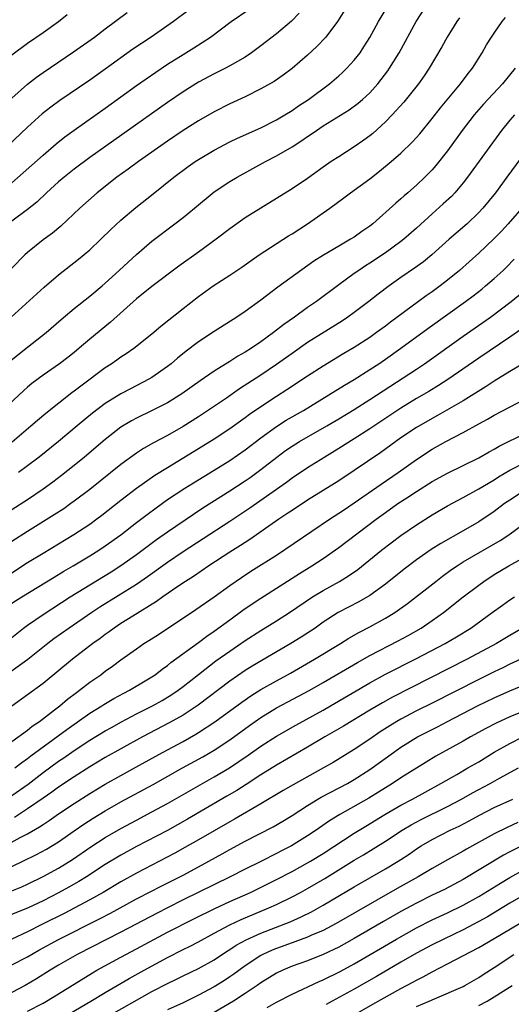
# Model space of a CAD drawing. Units: inches. Extents: x 2574000 to 2577000, y 1506000 to 1509000.
# Drawn here: x 2574230 to 2574293, y 1507283 to 1507409 of the extents above; entities that cross this region are included whole.
import ezdxf

# ---------------------------------------------------------------- set-up
doc = ezdxf.new("R2010")
doc.units = ezdxf.units.IN
doc.header["$MEASUREMENT"] = 0
doc.layers.add('LD25741506_2ft', color=110, linetype='Continuous')

msp = doc.modelspace()

# ---------------------------------------------------------------- linework, layer by layer
at = {"layer": 'LD25741506_2ft'}
for points, elevation in [([(2574251.6, 1507410.4), (2574249.76, 1507409), (2574246.88, 1507407), (2574244.56, 1507405.44), (2574241, 1507402.87), (2574239, 1507401.47), (2574235.15, 1507398.85), (2574233.99, 1507398.01), (2574232.87, 1507397.13), (2574231, 1507395.44), (2574228.44, 1507393)], 9700), ([(2574228.7, 1507365.3), (2574231, 1507367.14), (2574233.41, 1507369), (2574235.31, 1507370.69), (2574237, 1507372.12), (2574239, 1507373.7), (2574240.58, 1507375), (2574241, 1507375.36), (2574242.78, 1507377), (2574243.92, 1507378.08), (2574245, 1507379.05), (2574247, 1507380.75), (2574249.96, 1507383), (2574251, 1507383.81), (2574252.48, 1507385), (2574255, 1507387.1), (2574257, 1507388.44), (2574257.93, 1507389), (2574261.58, 1507391), (2574263, 1507391.74), (2574265, 1507392.9), (2574266.28, 1507393.72), (2574267, 1507394.22), (2574267.47, 1507394.53), (2574268.13, 1507395), (2574269, 1507395.59), (2574272.33, 1507397.67), (2574273.49, 1507398.51), (2574274.06, 1507399), (2574275, 1507399.86), (2574276.02, 1507401), (2574276.45, 1507401.55), (2574277.31, 1507402.69), (2574277.51, 1507403), (2574278.78, 1507405), (2574280.94, 1507409), (2574282.25, 1507411)], 9710), ([(2574228.91, 1507371), (2574233.16, 1507374.84), (2574235, 1507376.44), (2574237.56, 1507378.44), (2574239, 1507379.64), (2574240.44, 1507381), (2574241.73, 1507382.27), (2574243, 1507383.46), (2574244.92, 1507385.08), (2574247.15, 1507386.85), (2574249.81, 1507389), (2574251.64, 1507390.36), (2574252.55, 1507391), (2574253, 1507391.29), (2574255, 1507392.47), (2574257, 1507393.52), (2574258, 1507394), (2574261, 1507395.33), (2574263, 1507396.35), (2574264.07, 1507397), (2574265, 1507397.58), (2574265.83, 1507398.17), (2574267.1, 1507399), (2574269.8, 1507401), (2574271, 1507402.03), (2574271.51, 1507402.48), (2574272.04, 1507403), (2574273, 1507404.04), (2574273.75, 1507405), (2574274.25, 1507405.75), (2574275, 1507406.95), (2574276.1, 1507409), (2574277.3, 1507411)], 9708), ([(2574272.11, 1507411), (2574270.83, 1507409), (2574269.33, 1507407), (2574268.2, 1507405.8), (2574267, 1507404.69), (2574265, 1507402.96), (2574263.88, 1507402.12), (2574262.69, 1507401.31), (2574261, 1507400.34), (2574259, 1507399.35), (2574257, 1507398.43), (2574255, 1507397.42), (2574253, 1507396.26), (2574251, 1507394.98), (2574249, 1507393.63), (2574245.25, 1507391), (2574243.96, 1507390.04), (2574242.5, 1507389), (2574239.95, 1507387), (2574237.72, 1507385), (2574235.3, 1507382.7), (2574234.21, 1507381.79), (2574233, 1507380.92), (2574231, 1507379.31), (2574230.67, 1507379), (2574229, 1507377.29)], 9706), ([(2574229, 1507388.27), (2574233, 1507391.83), (2574234.7, 1507393.3), (2574235.81, 1507394.19), (2574237, 1507395.06), (2574241, 1507397.89), (2574245, 1507400.77), (2574247.48, 1507402.52), (2574249, 1507403.54), (2574251, 1507404.79), (2574252.38, 1507405.62), (2574254.51, 1507407), (2574257.18, 1507409), (2574259.43, 1507410.57)], 9702), ([(2574229, 1507399.17), (2574231, 1507400.98), (2574232.14, 1507401.86), (2574233, 1507402.48), (2574236.9, 1507405.1), (2574239.62, 1507407), (2574241, 1507408.06), (2574243.82, 1507410.18)], 9698), ([(2574265.92, 1507410.08), (2574264.95, 1507409.05), (2574263, 1507407.42), (2574261, 1507405.88), (2574259.81, 1507405), (2574259, 1507404.45), (2574257, 1507403.3), (2574256.44, 1507403), (2574255, 1507402.29), (2574253, 1507401.22), (2574251, 1507399.97), (2574249, 1507398.59), (2574239, 1507391.52), (2574237, 1507390.03), (2574235.71, 1507389), (2574235, 1507388.39), (2574233.46, 1507387), (2574232.2, 1507385.8), (2574231, 1507384.83), (2574229, 1507383.32)], 9704), ([(2574286.53, 1507409.47), (2574286.19, 1507409), (2574284.93, 1507407), (2574284.25, 1507405.75), (2574282.63, 1507403), (2574281.97, 1507402.03), (2574281.24, 1507401), (2574279.36, 1507398.64), (2574277.89, 1507397), (2574277, 1507396.1), (2574275.37, 1507394.63), (2574275, 1507394.33), (2574274.24, 1507393.76), (2574273, 1507392.9), (2574271, 1507391.63), (2574270.04, 1507391), (2574269, 1507390.28), (2574267, 1507388.84), (2574265, 1507387.48), (2574261, 1507385.03), (2574259, 1507383.75), (2574257, 1507382.33), (2574255.27, 1507381), (2574253, 1507379.33), (2574250.47, 1507377.53), (2574247, 1507374.92), (2574245, 1507373.34), (2574241.66, 1507370.34), (2574239, 1507368.15), (2574237.65, 1507367), (2574237, 1507366.46), (2574236.18, 1507365.82), (2574235.12, 1507365), (2574233, 1507363.53), (2574231.56, 1507362.44), (2574231, 1507361.98), (2574230.48, 1507361.52), (2574227.36, 1507358.64)], 9712), ([(2574229, 1507404.72), (2574231, 1507406.23), (2574233, 1507407.61), (2574234.97, 1507409.03), (2574236.1, 1507409.9)], 9696), ([(2574229.03, 1507354.97), (2574231.45, 1507357), (2574232.27, 1507357.73), (2574233.34, 1507358.66), (2574236.7, 1507361.3), (2574237, 1507361.51), (2574237.84, 1507362.16), (2574241, 1507364.51), (2574241.76, 1507365), (2574242.49, 1507365.51), (2574243, 1507365.89), (2574243.68, 1507366.32), (2574244.65, 1507367), (2574247, 1507368.85), (2574248.16, 1507369.84), (2574251, 1507372.1), (2574253, 1507373.64), (2574254.88, 1507375), (2574257, 1507376.4), (2574258.56, 1507377.44), (2574259.73, 1507378.27), (2574260.8, 1507379), (2574264.56, 1507381.44), (2574265, 1507381.7), (2574266.99, 1507383), (2574269.87, 1507385), (2574271.67, 1507386.33), (2574272.53, 1507387), (2574275, 1507388.78), (2574276.25, 1507389.75), (2574277.76, 1507391), (2574279, 1507392.09), (2574280.48, 1507393.52), (2574281.42, 1507394.58), (2574283, 1507396.55), (2574284.07, 1507397.93), (2574286.65, 1507401), (2574287.66, 1507402.34), (2574288.2, 1507403), (2574289.45, 1507405), (2574290, 1507406), (2574290.64, 1507407), (2574291, 1507407.51), (2574292.01, 1507409), (2574292.45, 1507409.55)], 9714), ([(2574293.67, 1507403), (2574292.04, 1507401), (2574289.61, 1507398.39), (2574288.41, 1507397), (2574286.89, 1507395), (2574285, 1507392.4), (2574283.5, 1507390.5), (2574283, 1507389.93), (2574282.55, 1507389.45), (2574282.09, 1507389), (2574281, 1507387.96), (2574279.89, 1507387), (2574279.4, 1507386.6), (2574279, 1507386.22), (2574278.33, 1507385.67), (2574275.39, 1507383), (2574275, 1507382.7), (2574273.99, 1507382.01), (2574273, 1507381.3), (2574272.53, 1507381), (2574271, 1507380.14), (2574269.03, 1507378.97), (2574267.82, 1507378.18), (2574263.16, 1507374.84), (2574261, 1507373.18), (2574259, 1507371.73), (2574257.91, 1507371), (2574255, 1507369.16), (2574253, 1507367.83), (2574251.39, 1507366.61), (2574250.28, 1507365.72), (2574249.45, 1507365), (2574249, 1507364.65), (2574247, 1507363.24), (2574246.6, 1507363), (2574244.23, 1507361.77), (2574243, 1507361.11), (2574241, 1507359.88), (2574239.35, 1507358.65), (2574237.37, 1507357), (2574235, 1507355), (2574232.52, 1507353), (2574231, 1507351.85), (2574229.85, 1507351)], 9716), ([(2574293.58, 1507397), (2574293, 1507396.33), (2574291.92, 1507395), (2574287.56, 1507389), (2574287, 1507388.28), (2574285.93, 1507387), (2574285.48, 1507386.52), (2574284.45, 1507385.55), (2574283, 1507384.26), (2574281, 1507382.42), (2574279.39, 1507381), (2574279, 1507380.7), (2574277, 1507379.26), (2574275, 1507377.92), (2574274.43, 1507377.57), (2574273.58, 1507377), (2574273, 1507376.59), (2574271, 1507375.14), (2574268.13, 1507373), (2574267, 1507372.22), (2574265.3, 1507371), (2574263.94, 1507370.06), (2574262.61, 1507369), (2574261, 1507367.82), (2574259.79, 1507367), (2574259, 1507366.49), (2574258.04, 1507365.96), (2574257, 1507365.27), (2574255, 1507364.03), (2574253.2, 1507362.8), (2574250.86, 1507361.14), (2574249, 1507359.98), (2574247.03, 1507358.97), (2574245, 1507357.99), (2574244.35, 1507357.65), (2574243, 1507356.82), (2574241, 1507355.26), (2574238.34, 1507353), (2574237, 1507351.9), (2574235.39, 1507350.61), (2574234.25, 1507349.75), (2574233, 1507348.85), (2574231, 1507347.51), (2574229, 1507346.22)], 9718), ([(2574295, 1507392.26), (2574292.63, 1507389), (2574291.15, 1507387), (2574289.52, 1507385), (2574289, 1507384.44), (2574287.5, 1507383), (2574285.19, 1507381), (2574282.98, 1507379), (2574281.89, 1507378.11), (2574280.73, 1507377.27), (2574279, 1507376.08), (2574277.48, 1507375), (2574276.06, 1507373.94), (2574274.86, 1507373), (2574273, 1507371.6), (2574272.17, 1507371), (2574271.47, 1507370.53), (2574267, 1507367.71), (2574265, 1507366.32), (2574263, 1507364.89), (2574261, 1507363.54), (2574258.25, 1507361.75), (2574256.59, 1507360.59), (2574253, 1507358.17), (2574251, 1507356.91), (2574249, 1507355.78), (2574247.19, 1507354.81), (2574245.91, 1507354.09), (2574245, 1507353.5), (2574243, 1507352.05), (2574239, 1507348.83), (2574237, 1507347.3), (2574236.59, 1507347), (2574235.66, 1507346.34), (2574234.45, 1507345.55), (2574231, 1507343.42), (2574229, 1507342.13)], 9720), ([(2574294.55, 1507385), (2574292.79, 1507383), (2574291.93, 1507382.07), (2574290.94, 1507381.06), (2574289, 1507379.21), (2574286.54, 1507377), (2574285, 1507375.75), (2574284.03, 1507375), (2574283, 1507374.25), (2574282.26, 1507373.74), (2574281.27, 1507373), (2574277.65, 1507370.35), (2574277, 1507369.84), (2574275.88, 1507369), (2574275, 1507368.38), (2574273, 1507367.09), (2574271.68, 1507366.32), (2574269, 1507364.69), (2574267, 1507363.41), (2574264.34, 1507361.66), (2574263, 1507360.8), (2574261, 1507359.47), (2574259.54, 1507358.46), (2574259, 1507358.04), (2574257, 1507356.62), (2574255, 1507355.3), (2574253, 1507354.06), (2574249, 1507351.62), (2574247.38, 1507350.62), (2574245, 1507348.93), (2574243, 1507347.4), (2574240.54, 1507345.46), (2574239.92, 1507345), (2574239, 1507344.34), (2574236.97, 1507343), (2574233, 1507340.61), (2574231, 1507339.37), (2574229, 1507338.07)], 9722), ([(2574229, 1507334.19), (2574230.27, 1507335), (2574234.45, 1507337.55), (2574235.69, 1507338.31), (2574236.88, 1507339), (2574239, 1507340.29), (2574240.15, 1507341), (2574241, 1507341.56), (2574243, 1507342.99), (2574245, 1507344.57), (2574246.38, 1507345.62), (2574247.53, 1507346.47), (2574249, 1507347.52), (2574251.22, 1507349), (2574252.32, 1507349.68), (2574255, 1507351.3), (2574257, 1507352.55), (2574259, 1507353.93), (2574261, 1507355.46), (2574263, 1507356.91), (2574264.27, 1507357.73), (2574266.47, 1507359), (2574269.75, 1507361), (2574271.75, 1507362.25), (2574273, 1507362.99), (2574275, 1507364.24), (2574276.16, 1507365), (2574277, 1507365.57), (2574279, 1507367), (2574282.45, 1507369.55), (2574287.3, 1507373), (2574288.27, 1507373.73), (2574289.4, 1507374.6), (2574289.88, 1507375), (2574291, 1507375.98), (2574292.13, 1507377), (2574292.58, 1507377.42), (2574293.57, 1507378.43)], 9724), ([(2574229, 1507329.79), (2574230.5, 1507331), (2574231, 1507331.37), (2574233, 1507332.76), (2574236.47, 1507335), (2574241.76, 1507338.24), (2574243, 1507339.03), (2574245, 1507340.45), (2574247.6, 1507342.4), (2574249, 1507343.38), (2574252.33, 1507345.66), (2574253.54, 1507346.46), (2574257, 1507348.63), (2574259, 1507349.95), (2574259.62, 1507350.38), (2574261, 1507351.38), (2574263.06, 1507353), (2574264.18, 1507353.82), (2574265, 1507354.39), (2574265.98, 1507355), (2574269.49, 1507357), (2574271, 1507357.9), (2574273, 1507359.13), (2574275, 1507360.39), (2574281, 1507364.32), (2574282.01, 1507365), (2574287, 1507368.56), (2574290.5, 1507371), (2574293.17, 1507373), (2574295.29, 1507374.71)], 9726), ([(2574294.53, 1507369.47), (2574293, 1507368.41), (2574289, 1507365.71), (2574285.02, 1507362.98), (2574283.81, 1507362.19), (2574282.57, 1507361.43), (2574281, 1507360.52), (2574279, 1507359.29), (2574275, 1507356.62), (2574273, 1507355.33), (2574271, 1507354.08), (2574269.2, 1507353), (2574267, 1507351.62), (2574265, 1507350.26), (2574264.28, 1507349.72), (2574259.57, 1507346.43), (2574257, 1507344.71), (2574251, 1507340.79), (2574249, 1507339.43), (2574246.43, 1507337.57), (2574245.58, 1507337), (2574245, 1507336.62), (2574240.31, 1507333.69), (2574239.27, 1507333), (2574236.35, 1507331), (2574234.39, 1507329.61), (2574233.6, 1507329), (2574231.05, 1507326.95), (2574227, 1507324.08)], 9728), ([(2574296.14, 1507365.86), (2574293, 1507364), (2574291, 1507362.76), (2574289.94, 1507362.06), (2574287, 1507360.24), (2574283.68, 1507358.32), (2574283, 1507357.97), (2574281, 1507356.8), (2574279, 1507355.45), (2574278.35, 1507355), (2574276.41, 1507353.59), (2574273, 1507351.25), (2574271, 1507349.95), (2574267, 1507347.45), (2574265, 1507346.14), (2574264.33, 1507345.67), (2574263.32, 1507345), (2574259.6, 1507342.4), (2574259, 1507342.02), (2574258.39, 1507341.61), (2574257, 1507340.74), (2574254.32, 1507339), (2574252.35, 1507337.65), (2574251.32, 1507337), (2574250.34, 1507336.34), (2574248.39, 1507335), (2574247.58, 1507334.42), (2574244.54, 1507332.54), (2574243, 1507331.57), (2574242.15, 1507331), (2574241.49, 1507330.51), (2574241, 1507330.16), (2574240.34, 1507329.66), (2574239.42, 1507329), (2574236.78, 1507327), (2574233, 1507323.88), (2574231, 1507322.39), (2574229, 1507320.97)], 9730), ([(2574229, 1507316.4), (2574231, 1507317.88), (2574231.62, 1507318.38), (2574232.54, 1507319), (2574234.47, 1507320.47), (2574235.15, 1507321), (2574236.14, 1507321.86), (2574237.28, 1507322.72), (2574237.69, 1507323), (2574239, 1507324.03), (2574240.41, 1507325), (2574241, 1507325.44), (2574241.92, 1507326.08), (2574243, 1507326.89), (2574245, 1507328.34), (2574245.96, 1507329), (2574246.6, 1507329.4), (2574247.82, 1507330.18), (2574252.63, 1507333.37), (2574255, 1507335.02), (2574257, 1507336.48), (2574258.49, 1507337.51), (2574259.7, 1507338.3), (2574263, 1507340.39), (2574269.82, 1507345), (2574271, 1507345.77), (2574271.73, 1507346.27), (2574273, 1507347.11), (2574276.48, 1507349.52), (2574278.64, 1507351), (2574281, 1507352.69), (2574283, 1507354), (2574284.76, 1507355), (2574287, 1507356.17), (2574289, 1507357.27), (2574290.14, 1507357.86), (2574291, 1507358.37), (2574295, 1507360.49)], 9732), ([(2574229.39, 1507313), (2574230.29, 1507313.71), (2574231, 1507314.21), (2574231.44, 1507314.56), (2574236.04, 1507317.96), (2574239, 1507320.04), (2574240.57, 1507321), (2574240.83, 1507321.17), (2574242.08, 1507321.92), (2574243.38, 1507322.62), (2574244.12, 1507323), (2574246.32, 1507324.32), (2574247, 1507324.74), (2574247.4, 1507325), (2574248.29, 1507325.71), (2574249, 1507326.18), (2574249.44, 1507326.56), (2574253, 1507329.15), (2574254.05, 1507329.95), (2574255, 1507330.59), (2574257, 1507332.07), (2574258.7, 1507333.3), (2574259.89, 1507334.11), (2574261, 1507334.84), (2574265.98, 1507338.02), (2574267.55, 1507339), (2574269, 1507339.95), (2574271, 1507341.34), (2574275.83, 1507345), (2574277, 1507345.85), (2574278.62, 1507347), (2574279.76, 1507347.76), (2574281, 1507348.57), (2574283, 1507349.83), (2574285, 1507350.93), (2574289, 1507352.89), (2574290.33, 1507353.67), (2574291, 1507354.02), (2574291.61, 1507354.39), (2574295, 1507356.08)], 9734), ([(2574229, 1507309.46), (2574231.07, 1507310.93), (2574233, 1507312.4), (2574235, 1507313.86), (2574235.68, 1507314.32), (2574237, 1507315.25), (2574239, 1507316.57), (2574241, 1507317.78), (2574241.78, 1507318.22), (2574243.07, 1507318.93), (2574245, 1507319.95), (2574247.06, 1507321), (2574248.3, 1507321.7), (2574249.55, 1507322.45), (2574250.37, 1507323), (2574251, 1507323.47), (2574252.98, 1507325.02), (2574255.23, 1507326.77), (2574257, 1507328.04), (2574259, 1507329.4), (2574261, 1507330.67), (2574263, 1507331.92), (2574264.66, 1507333), (2574267.63, 1507335), (2574269, 1507335.84), (2574271.09, 1507337), (2574272.28, 1507337.72), (2574273.45, 1507338.55), (2574276.52, 1507341), (2574279, 1507342.91), (2574281, 1507344.29), (2574283, 1507345.55), (2574285, 1507346.72), (2574287, 1507347.8), (2574289, 1507348.9), (2574291, 1507350.08), (2574291.56, 1507350.44), (2574293, 1507351.29), (2574295, 1507352.33)], 9736), ([(2574295, 1507348.76), (2574293, 1507347.47), (2574292.32, 1507347), (2574291, 1507346.01), (2574289, 1507344.67), (2574287, 1507343.52), (2574284.11, 1507341.89), (2574282.89, 1507341.11), (2574281, 1507339.76), (2574279.43, 1507338.57), (2574277, 1507336.65), (2574275, 1507335.19), (2574273.61, 1507334.39), (2574270.92, 1507333), (2574269, 1507331.74), (2574267.96, 1507331), (2574267.39, 1507330.61), (2574266.17, 1507329.83), (2574264.85, 1507329), (2574259.9, 1507326.1), (2574259, 1507325.52), (2574257, 1507324.15), (2574252.93, 1507321.07), (2574251, 1507319.81), (2574249.2, 1507318.8), (2574245.78, 1507317), (2574243, 1507315.48), (2574241, 1507314.35), (2574239, 1507313.15), (2574237, 1507311.86), (2574235, 1507310.52), (2574234.12, 1507309.88), (2574233, 1507309.12), (2574231, 1507307.73), (2574229.35, 1507306.65)], 9738), ([(2574227.42, 1507302.58), (2574230.05, 1507304.05), (2574231, 1507304.55), (2574232.56, 1507305.44), (2574233, 1507305.74), (2574233.77, 1507306.23), (2574235, 1507307.09), (2574237, 1507308.43), (2574239, 1507309.71), (2574241, 1507310.92), (2574243, 1507312.05), (2574244.91, 1507313.09), (2574248.35, 1507315), (2574251, 1507316.42), (2574252.65, 1507317.35), (2574253, 1507317.56), (2574255.08, 1507318.92), (2574258.53, 1507321.47), (2574259.71, 1507322.29), (2574261, 1507323.11), (2574263, 1507324.23), (2574264.8, 1507325.2), (2574267.91, 1507327), (2574271.23, 1507329), (2574272.31, 1507329.69), (2574273.57, 1507330.43), (2574275, 1507331.15), (2574277, 1507332.25), (2574278.21, 1507333), (2574279.83, 1507334.17), (2574283.47, 1507337), (2574284.34, 1507337.66), (2574285.49, 1507338.51), (2574286.21, 1507339), (2574287, 1507339.5), (2574291.74, 1507342.26), (2574292.86, 1507343), (2574295, 1507344.59)], 9740), ([(2574227.74, 1507299.74), (2574230.39, 1507301), (2574232.14, 1507301.86), (2574233.45, 1507302.55), (2574235, 1507303.51), (2574237, 1507304.92), (2574238.24, 1507305.76), (2574239.46, 1507306.54), (2574241, 1507307.49), (2574243, 1507308.63), (2574247.14, 1507310.86), (2574250.91, 1507313), (2574253.55, 1507314.45), (2574255, 1507315.31), (2574257, 1507316.64), (2574259.53, 1507318.47), (2574261, 1507319.5), (2574263, 1507320.72), (2574267.28, 1507323), (2574269, 1507323.98), (2574273.43, 1507326.57), (2574275, 1507327.45), (2574278.66, 1507329.34), (2574279.95, 1507330.05), (2574281.59, 1507331), (2574283, 1507331.97), (2574284.47, 1507333), (2574287.01, 1507335), (2574289, 1507336.51), (2574289.66, 1507337), (2574291, 1507337.87), (2574292.88, 1507339), (2574296.49, 1507341)], 9742), ([(2574227, 1507296.41), (2574230.27, 1507297.73), (2574231, 1507298.06), (2574233, 1507299.03), (2574235, 1507300.1), (2574236.79, 1507301.21), (2574239.15, 1507302.85), (2574241, 1507304.05), (2574243, 1507305.21), (2574245, 1507306.29), (2574247, 1507307.34), (2574249, 1507308.44), (2574255, 1507311.86), (2574256.96, 1507313.04), (2574258.17, 1507313.83), (2574259.35, 1507314.65), (2574261, 1507315.8), (2574263, 1507317.09), (2574265.49, 1507318.51), (2574269, 1507320.45), (2574269.96, 1507321), (2574275, 1507323.95), (2574277, 1507325.05), (2574281, 1507327.07), (2574284.67, 1507329), (2574286.14, 1507329.86), (2574287.99, 1507331), (2574290.74, 1507333), (2574292.04, 1507333.96), (2574293, 1507334.63), (2574293.61, 1507335)], 9744), ([(2574294.62, 1507331), (2574293, 1507330.04), (2574291.28, 1507329), (2574287.52, 1507327), (2574277.9, 1507322.1), (2574276.61, 1507321.39), (2574275, 1507320.44), (2574271.62, 1507318.38), (2574269.21, 1507317), (2574267, 1507315.66), (2574263, 1507313.35), (2574261, 1507312.11), (2574259.12, 1507310.88), (2574257.9, 1507310.1), (2574256.64, 1507309.36), (2574251.58, 1507306.42), (2574250.3, 1507305.7), (2574249, 1507304.98), (2574245, 1507302.89), (2574243, 1507301.79), (2574241, 1507300.57), (2574238.6, 1507299), (2574237.61, 1507298.39), (2574236.33, 1507297.67), (2574235, 1507296.95), (2574233, 1507295.9), (2574231.07, 1507295), (2574227, 1507293.37)], 9746), ([(2574294.43, 1507327), (2574293, 1507326.34), (2574292.1, 1507325.89), (2574291, 1507325.38), (2574289, 1507324.4), (2574283, 1507321.33), (2574281, 1507320.33), (2574279, 1507319.29), (2574278.49, 1507319), (2574276.35, 1507317.65), (2574275, 1507316.71), (2574273, 1507315.38), (2574270.29, 1507313.71), (2574269.06, 1507313), (2574265.16, 1507310.84), (2574263.88, 1507310.12), (2574261, 1507308.38), (2574257.6, 1507306.4), (2574257, 1507306.06), (2574253, 1507303.75), (2574251.24, 1507302.76), (2574249.94, 1507302.06), (2574245, 1507299.49), (2574243, 1507298.37), (2574240.73, 1507297), (2574239, 1507296.03), (2574235.71, 1507294.29), (2574232.85, 1507292.85), (2574231, 1507291.93), (2574229, 1507290.99)], 9748), ([(2574229, 1507287.66), (2574231, 1507288.72), (2574232.45, 1507289.55), (2574235, 1507290.93), (2574240.36, 1507293.64), (2574241.67, 1507294.33), (2574245, 1507296.15), (2574246.87, 1507297.13), (2574248.19, 1507297.81), (2574251, 1507299.23), (2574253, 1507300.29), (2574254.32, 1507301), (2574256.04, 1507301.96), (2574257, 1507302.5), (2574259, 1507303.59), (2574262.57, 1507305.43), (2574263.83, 1507306.17), (2574265, 1507306.9), (2574267, 1507308.19), (2574268.33, 1507309), (2574268.76, 1507309.24), (2574272.12, 1507311), (2574273, 1507311.51), (2574275, 1507312.79), (2574278.06, 1507315), (2574279, 1507315.66), (2574281.13, 1507317), (2574283.69, 1507318.31), (2574284.99, 1507319), (2574288.85, 1507321), (2574291, 1507322.03), (2574293, 1507322.91), (2574297.98, 1507325)], 9750), ([(2574295, 1507320.41), (2574293, 1507319.59), (2574291.23, 1507318.77), (2574289.91, 1507318.09), (2574287.95, 1507317), (2574287, 1507316.46), (2574284.36, 1507315), (2574283.49, 1507314.51), (2574282.24, 1507313.76), (2574279, 1507311.74), (2574277.91, 1507311), (2574276.12, 1507309.88), (2574274.88, 1507309.12), (2574271.13, 1507307), (2574269.81, 1507306.19), (2574268.11, 1507305), (2574267, 1507304.27), (2574264.92, 1507303), (2574263.65, 1507302.35), (2574263, 1507302), (2574260.98, 1507300.98), (2574259, 1507300), (2574257.06, 1507299), (2574251, 1507296.02), (2574249, 1507295.02), (2574247.66, 1507294.34), (2574243, 1507291.88), (2574237.37, 1507289), (2574235, 1507287.64), (2574233.93, 1507287), (2574232.14, 1507285.86), (2574230.69, 1507285), (2574229, 1507284.1)], 9752), ([(2574231, 1507281.74), (2574233, 1507282.77), (2574233.43, 1507283), (2574235, 1507283.96), (2574239.34, 1507286.66), (2574239.92, 1507287), (2574243, 1507288.68), (2574245, 1507289.73), (2574249, 1507291.86), (2574252.4, 1507293.6), (2574255.07, 1507294.93), (2574257, 1507295.81), (2574259.68, 1507297), (2574263, 1507298.64), (2574265, 1507299.68), (2574267, 1507300.78), (2574267.37, 1507301), (2574269, 1507302.01), (2574273, 1507304.6), (2574274.48, 1507305.52), (2574276.93, 1507307), (2574279, 1507308.2), (2574280.49, 1507309), (2574282.1, 1507309.9), (2574284.11, 1507311), (2574286.17, 1507312.17), (2574287.62, 1507313), (2574289, 1507313.81), (2574291, 1507315.02), (2574293, 1507316.16), (2574294.67, 1507317)], 9754), ([(2574235.7, 1507281), (2574239.15, 1507283), (2574241, 1507284.12), (2574244.07, 1507285.93), (2574245.98, 1507287), (2574249, 1507288.64), (2574251, 1507289.64), (2574251.92, 1507290.08), (2574253, 1507290.64), (2574255, 1507291.76), (2574257, 1507292.84), (2574258.47, 1507293.53), (2574262.02, 1507295), (2574263, 1507295.45), (2574265, 1507296.42), (2574266.1, 1507297), (2574267, 1507297.49), (2574269.21, 1507298.79), (2574273, 1507301.13), (2574274.18, 1507301.82), (2574275.42, 1507302.58), (2574277, 1507303.58), (2574279.15, 1507305), (2574280.31, 1507305.69), (2574281.62, 1507306.38), (2574285, 1507308.06), (2574286.79, 1507309), (2574288.2, 1507309.8), (2574290.45, 1507311), (2574291.69, 1507311.69), (2574294.13, 1507313)], 9756), ([(2574237, 1507278.57), (2574247, 1507284.23), (2574249, 1507285.29), (2574250.16, 1507285.84), (2574251, 1507286.26), (2574253, 1507287.2), (2574255, 1507288.33), (2574256.6, 1507289.4), (2574257, 1507289.65), (2574257.81, 1507290.19), (2574259.09, 1507290.91), (2574261, 1507291.77), (2574264.77, 1507293.23), (2574266.16, 1507293.84), (2574267.5, 1507294.5), (2574269, 1507295.34), (2574273, 1507297.7), (2574277, 1507300.01), (2574278.65, 1507301), (2574279, 1507301.23), (2574280.07, 1507301.93), (2574281, 1507302.6), (2574281.61, 1507303), (2574283, 1507303.82), (2574285.33, 1507305), (2574286.47, 1507305.53), (2574287.79, 1507306.21), (2574289.08, 1507306.92), (2574291, 1507307.91), (2574293.4, 1507309)], 9758), ([(2574294.01, 1507305.99), (2574292.64, 1507305.36), (2574291, 1507304.53), (2574287.44, 1507302.56), (2574287, 1507302.3), (2574285, 1507301.2), (2574283, 1507300.07), (2574281.21, 1507299), (2574278.52, 1507297.48), (2574270.68, 1507293), (2574269, 1507292.11), (2574267.44, 1507291.44), (2574267, 1507291.23), (2574265.38, 1507290.62), (2574265, 1507290.5), (2574263, 1507289.77), (2574262.45, 1507289.55), (2574261.26, 1507289), (2574261, 1507288.86), (2574259, 1507287.56), (2574257.51, 1507286.49), (2574257, 1507286.13), (2574256.32, 1507285.68), (2574255, 1507284.84), (2574253, 1507283.76), (2574251, 1507282.79), (2574249, 1507281.88)], 9760), ([(2574294.53, 1507303), (2574293, 1507302.22), (2574292.2, 1507301.8), (2574287, 1507298.64), (2574284.61, 1507297.39), (2574283, 1507296.63), (2574281, 1507295.63), (2574279, 1507294.52), (2574276.75, 1507293.25), (2574273, 1507291.06), (2574271, 1507289.94), (2574269, 1507288.99), (2574267, 1507288.21), (2574265, 1507287.49), (2574263.82, 1507287), (2574263, 1507286.6), (2574261, 1507285.35), (2574260.51, 1507285), (2574259, 1507283.99), (2574257.46, 1507283), (2574255, 1507281.56)], 9762), ([(2574261.82, 1507282.18), (2574263, 1507282.86), (2574265, 1507283.9), (2574268.47, 1507285.53), (2574269, 1507285.75), (2574271.19, 1507286.81), (2574273, 1507287.8), (2574278.41, 1507291), (2574281, 1507292.45), (2574283, 1507293.46), (2574285, 1507294.38), (2574287, 1507295.34), (2574289, 1507296.47), (2574291.8, 1507298.2), (2574293, 1507298.92), (2574295, 1507300.02)], 9764), ([(2574295, 1507296.76), (2574293, 1507295.62), (2574290.13, 1507293.87), (2574289, 1507293.24), (2574287, 1507292.19), (2574284.5, 1507291), (2574283, 1507290.25), (2574281, 1507289.19), (2574279, 1507288.04), (2574275.84, 1507286.16), (2574274.57, 1507285.43), (2574273, 1507284.54), (2574270.15, 1507283), (2574269.41, 1507282.59)], 9766), ([(2574272.84, 1507281.16), (2574275.39, 1507282.61), (2574279, 1507284.62), (2574280.55, 1507285.45), (2574281, 1507285.71), (2574281.86, 1507286.14), (2574283, 1507286.79), (2574285, 1507287.8), (2574289, 1507289.91), (2574291, 1507291.07), (2574294.25, 1507293)], 9768), ([(2574281, 1507282.31), (2574282.63, 1507283), (2574283.31, 1507283.31), (2574287, 1507284.89), (2574287.22, 1507285), (2574289, 1507286.03), (2574289.57, 1507286.43), (2574291, 1507287.34), (2574293.52, 1507289)], 9770), ([(2574289, 1507282.45), (2574290.09, 1507283), (2574291, 1507283.55), (2574293.28, 1507285)], 9772)]:
    msp.add_lwpolyline(points, dxfattribs=dict(at, elevation=elevation))

doc.saveas('drawing.dxf')
